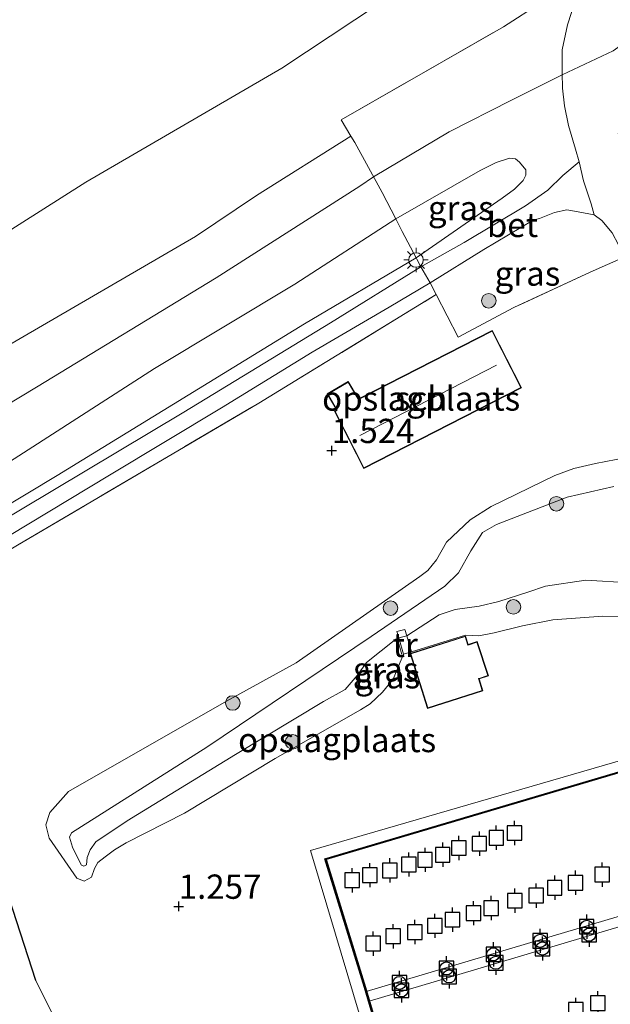
# Model space of a CAD drawing. Units: metres. Extents: x 160183 to 167498, y 474998 to 481253.
# Drawn here: x 161692 to 161753, y 475394 to 475496 of the extents above; entities that cross this region are included whole.
import ezdxf
from ezdxf.enums import TextEntityAlignment as Align

# ---------------------------------------------------------------- set-up
doc = ezdxf.new("R2010")
doc.units = ezdxf.units.M
doc.linetypes.add('IE-TERREINAFSCHEIDING', pattern=[10, 8, -2])
doc.layers.get('0').update_dxf_attribs({"lineweight": 25})
for name, color, linetype, lineweight in [('B-ME-AL-OVERIG-GV-B7', 7, 'BV-GELEIDERAIL', 18), ('B-ME-GR-BOOM-S-B1', 93, 'Continuous', 18), ('B-ME-GW-HOOGTEPUNT-S-B1', 10, 'Continuous', 25), ('B-ME-GW-KRUINLIJN-L-B1', 93, 'Continuous', 18), ('B-ME-GW-TEENLIJN-L-B1', 93, 'Continuous', 18), ('B-ME-IE-GRASLAND-GV-B6', 93, 'Continuous', 18), ('B-ME-IE-GRONDWERKLIJN-GROND_INGERICHT-GV-B6', 253, 'Continuous', 18), ('B-ME-IE-MEUBILAIR_WEGMEUBILAIR-LICHTMAST-S-B1', 8, 'Continuous', 18), ('B-ME-IE-TERREINAFSCHEIDING-DOORGANG-L-B1', 8, 'IE-TERREINAFSCHEIDING-KUNSTMATIG-OPEN', 18), ('B-ME-IE-TERREINAFSCHEIDING-HAAGRASTER-L-B1', 10, 'Continuous', 25), ('B-ME-IE-TERREINAFSCHEIDING-RASTERHEKWERK-L-B1', 8, 'IE-TERREINAFSCHEIDING', 18), ('B-ME-KG-KADASTRAAL-DAKRAND-L-B1', 13, 'Continuous', 18), ('B-ME-KG-KADASTRAAL-NOKLIJN-L-B1', 13, 'Continuous', 18), ('B-ME-OB-WATERLIJN-L-B1', 133, 'OB-WATERLIJN', 18), ('B-ME-OG-BEBOUWING-GV-B6', 173, 'Continuous', 18), ('B-ME-OG-WATER-GV-B6', 153, 'Continuous', 18), ('B-ME-VH-VERH_SOORT-BETON-OVERIG-GV-B6', 8, 'IE-TERREINAFSCHEIDING-NATUURLIJK-HOUTWAL', 18), ('B-ME-VH-VERH_SOORT-BITUMEN-GV-B6', 8, 'IE-TERREINAFSCHEIDING-NATUURLIJK-HOUTWAL', 18), ('B-ME-VH-VERH_SOORT-TEGELS-GV-B6', 8, 'Continuous', 18), ('B-ME-VV-AFMEERCONSTRUCTIE-S-B1', 10, 'Continuous', 25), ('B-ME-VV-BOLDER-S-B2', 10, 'Continuous', 25), ('B-ME-VV-KADEMUUR-GV-B6', 10, 'Continuous', 25)]:
    doc.layers.add(name, color=color, linetype=linetype, lineweight=lineweight)
doc.styles.add('NLCS-ISO', font='NLCS-ISO.TTF')
doc.linetypes.add('BV-GELEIDERAIL', pattern='A,10,-3,[108,NLCS.SHX,S=1,R=0,X=0,Y=0],-3', length=16)
doc.linetypes.add('IE-TERREINAFSCHEIDING-KUNSTMATIG-OPEN', pattern='A,7,-1.5,[67,NLCS.SHX,S=0.75,R=0,X=0,Y=0],-1.5', length=10)
doc.linetypes.add('IE-TERREINAFSCHEIDING-NATUURLIJK-HOUTWAL', pattern='A,7,-1.5,[67,NLCS.SHX,S=0.75,R=45,X=0,Y=0],-1.5,7,-1.5,[70,NLCS.SHX,S=0.75,R=0,X=0,Y=0],-1.5', length=20)
doc.linetypes.add('OB-WATERLIJN', pattern='A,10,[32,NLCS.SHX,S=2,R=0,X=0,Y=0],-12', length=22)

# ---------------------------------------------------------------- blocks, each defined once
blk = doc.blocks.new('bolder')
for p, q in [((-0.75, 0), (-1.25, 0)), ((-0.75, 0.75), (-0.75, -0.75)), ((0.75, 0.75), (-0.75, 0.75)), ((0.75, -0.75), (0.75, 0.75)), ((0.75, 0), (1.25, 0)), ((-0.75, -0.75), (0.75, -0.75))]:
    blk.add_line(p, q)
blk.add_circle((0, 0), 0.673)
blk = doc.blocks.new('meerpaal')
for p, q in [((-0.75, 0), (-1.25, 0)), ((0.75, 0.75), (-0.75, 0.75)), ((-0.75, 0.75), (-0.75, -0.75)), ((0.75, -0.75), (0.75, 0.75)), ((0.75, 0), (1.25, 0)), ((-0.75, -0.75), (0.75, -0.75))]:
    blk.add_line(p, q)
blk = doc.blocks.new('boom')
blk.add_hatch(color=256).paths.add_polyline_path([(-0.75, 0, 1), (0.75, 0, 1)])
blk.add_circle((0, 0), 0.75)
blk = doc.blocks.new('hoogtepunt')
for p, q in [((-0.5, 0), (0.5, 0)), ((0, 0.5), (0, -0.5))]:
    blk.add_line(p, q)
blk = doc.blocks.new('lantaarnpaal')
for p, q in [((0, 0.75), (0, 1.25)), ((-0.75, 0), (-1.25, 0)), ((-0.88, 0.88), (-0.53, 0.53)), ((0.53, 0.53), (0.88, 0.88)), ((0.75, 0), (1.25, 0)), ((-0.53, -0.53), (-0.88, -0.88)), ((0, -0.75), (0, -1.25)), ((0.53, -0.53), (0.88, -0.88))]:
    blk.add_line(p, q)
blk.add_circle((0, 0), 0.75)

msp = doc.modelspace()

# ---------------------------------------------------------------- linework, layer by layer
at = {"layer": 'B-ME-AL-OVERIG-GV-B7'}
msp.add_polyline3d([(161794.831, 475414.749, 0.598), (161727.796, 475394.818, 0.382), (161727.501, 475395.81, 0.379), (161794.538, 475415.74, 0.581), (161794.831, 475414.749, 0.598)], dxfattribs=at)
at = {"layer": 'B-ME-GW-KRUINLIJN-L-B1'}
for points in [[(161672.784, 475445.523, 2.719), (161693.572, 475458.05, 2.776), (161712.05, 475469.283, 2.818), (161726.856, 475478.754, 2.896), (161728.26, 475479.712, 2.953), (161736.046, 475484.34, 2.911), (161742.388, 475487.576, 2.849), (161747.675, 475490.193, 2.786), (161752.937, 475492.666, 2.756), (161764.801, 475501.159, 2.688), (161782.494, 475510.972, 2.772), (161792.581, 475517.125, 2.963), (161804.555, 475523.99, 2.885), (161818.517, 475531.567, 2.89), (161824.111, 475534.766, 2.924), (161825.202, 475535.164, 2.953), (161833.991, 475540.081, 2.901), (161850.95, 475547.729, 2.943), (161868.661, 475555.213, 2.974), (161903.333, 475569.586, 2.932), (161915.632, 475575.027, 2.977)], [(161573.011, 475391.189, 2.867), (161593.073, 475404.1, 2.537), (161620.449, 475420.135, 2.584), (161643.497, 475434.313, 2.547), (161666.98, 475448.209, 2.609), (161688.495, 475461.108, 2.62), (161709.926, 475473.555, 2.677), (161716.224, 475477.782, 2.671), (161725.937, 475483.872, 2.744)], [(161730.544, 475475.373, 2.683), (161739.236, 475480.354, 2.683), (161740.877, 475481.181, 2.662), (161742.244, 475481.617, 2.642), (161742.882, 475481.564, 2.647), (161743.278, 475481.195, 2.616)], [(161576.309, 475381.114, 2.834), (161596.891, 475393.957, 2.523), (161621.01, 475408.412, 2.528), (161642.643, 475421.287, 2.554), (161664.359, 475434.51, 2.616), (161687.173, 475448.049, 2.658), (161705.704, 475459.978, 2.658), (161720.165, 475468.648, 2.689), (161730.544, 475475.373, 2.683)], [(161730.866, 475432.216, 2.166), (161730.557, 475432.101, 2.268), (161727.54, 475429.682, 2.196), (161726.588, 475428.337, 2.221), (161725.34, 475426.907, 2.221), (161723.122, 475425.68, 2.18), (161714.035, 475420.227, 2.211), (161702.886, 475413.378, 2.463), (161699.652, 475411.216, 2.432), (161699.081, 475410.409, 2.381), (161698.772, 475409.624, 2.329), (161698.723, 475408.86, 2.257), (161698.441, 475408.725, 2.226), (161698.2, 475408.817, 2.283), (161697.89, 475409.413, 2.324), (161697.258, 475410.677, 2.365), (161696.959, 475411.715, 2.355), (161697.157, 475412.147, 2.335), (161711.108, 475420.981, 2.196), (161728.017, 475432.379, 2.226), (161735.604, 475437.54, 2.283), (161737.019, 475438.911, 2.35), (161738.288, 475441.203, 2.386), (161739.493, 475443.082, 2.365), (161740.925, 475443.912, 2.391), (161748.185, 475446.707, 2.561), (161752.994, 475447.823, 2.633)], [(161754.695, 475437.892, 2.16), (161750.114, 475438.18, 2.175), (161745.947, 475437.549, 2.103), (161744.146, 475436.924, 2.072), (161741.157, 475435.957, 2.165), (161739.151, 475435.486, 2.206), (161736.677, 475435.149, 2.19), (161735.01, 475434.616, 2.175), (161731.682, 475432.45, 2.166)]]:
    msp.add_polyline3d(points, dxfattribs=at)
at = {"layer": 'B-ME-GW-TEENLIJN-L-B1'}
msp.add_line((161737.714, 475432.522, 0.783), (161732.158, 475430.786, 0.764), dxfattribs=at)
for points in [[(161569.467, 475402.012, -0.022), (161602.931, 475420.765, -0.032), (161616.702, 475429.987, -0.254), (161638.077, 475442.256, -0.254), (161659.004, 475455.148, -0.244), (161680.569, 475467.686, -0.223), (161698.63, 475479.163, -0.254), (161718.822, 475490.877, -0.182), (161731.298, 475499.19, -0.342), (161743.223, 475510.35, -0.605), (161755.809, 475524.062, -0.935), (161767.852, 475536.491, -1.203), (161782.66, 475552.184, -1.688), (161789.652, 475560.154, -1.946), (161794.022, 475568.657, -1.864), (161795.775, 475574.69, -1.895), (161798.212, 475583.957, -2.003)], [(161743.278, 475481.195, 2.616), (161743.932, 475480.417, 2.533), (161743.926, 475479.878, 2.471), (161743.657, 475479.318, 2.368), (161742.787, 475478.423, 2.239), (161741.492, 475477.514, 2.074), (161732.665, 475471.352, 1.901)], [(161732.665, 475471.352, 1.901), (161721.147, 475464.549, 1.736), (161695.678, 475448.953, 1.591), (161677.004, 475437.728, 1.612), (161654.762, 475424.349, 1.581), (161630.361, 475409.705, 1.477), (161617.062, 475400.51, 1.364), (161594.388, 475386.953, 1.23), (161577.766, 475376.666, 1.345)], [(161699.215, 475407.598, 1.521), (161698.481, 475407.173, 1.578), (161697.695, 475407.483, 1.583), (161694.853, 475411.591, 1.609), (161694.504, 475412.99, 1.563), (161694.947, 475414.242, 1.521), (161696.845, 475416.395, 1.542), (161713.117, 475425.725, 1.449), (161720.278, 475429.649, 1.377), (161733.011, 475438.55, 1.419), (161733.848, 475439.176, 1.439), (161734.731, 475440.276, 1.46), (161735.786, 475442.08, 1.491), (161738.205, 475444.393, 1.537), (161740.38, 475445.768, 1.552), (161746.913, 475448.933, 1.573), (161748.898, 475449.665, 1.604), (161751.102, 475450.192, 1.593), (161754.304, 475450.792, 1.645)], [(161756.946, 475434.684, 1.017), (161754.784, 475434.383, 0.94), (161751.871, 475434.455, 0.909), (161746.726, 475434.099, 0.811), (161743.588, 475433.464, 0.801), (161740.691, 475432.738, 0.796), (161739.115, 475432.445, 0.801), (161737.714, 475432.522, 0.783)], [(161731.342, 475430.553, 0.764), (161730.281, 475427.975, 0.945), (161729.166, 475426.637, 0.914), (161727.91, 475425.419, 0.914), (161726.907, 475424.809, 0.883), (161718.116, 475419.816, 0.986), (161708.809, 475414.193, 1.213), (161702.785, 475411.121, 1.537), (161701.599, 475410.405, 1.599), (161700.625, 475409.696, 1.552), (161699.884, 475409.108, 1.542), (161699.532, 475408.471, 1.521), (161699.215, 475407.598, 1.521)]]:
    msp.add_polyline3d(points, dxfattribs=at)
at = {"layer": 'B-ME-IE-GRASLAND-GV-B6'}
for points in [[(161731.298, 475499.19, -0.342), (161718.822, 475490.877, -0.182), (161698.63, 475479.163, -0.254), (161680.569, 475467.686, -0.223)], [(161680.569, 475467.686, -0.223), (161698.63, 475479.163, -0.254), (161718.822, 475490.877, -0.182), (161731.298, 475499.19, -0.342)], [(161749.414, 475481.246, 2.599), (161747.739, 475479.851, 2.443), (161746.19, 475478.319, 2.338), (161743.905, 475476.704, 2.192), (161737.578, 475472.927, 1.826), (161733.122, 475470.428, 1.753), (161732.731, 475471.228, 1.872), (161732.665, 475471.352, 1.901), (161741.492, 475477.514, 2.074), (161742.787, 475478.423, 2.239), (161743.657, 475479.318, 2.368), (161743.926, 475479.878, 2.471), (161743.932, 475480.417, 2.533), (161743.278, 475481.195, 2.616), (161742.882, 475481.564, 2.647), (161742.244, 475481.617, 2.642), (161740.877, 475481.181, 2.662), (161739.236, 475480.354, 2.683), (161730.544, 475475.373, 2.683), (161729.147, 475478.087, 3.007), (161726.335, 475483.235, 2.836), (161725.937, 475483.872, 2.744), (161724.926, 475485.582, 2.424), (161741.638, 475495.153, 2.584), (161745.58, 475497.683, 2.651)], [(161745.58, 475497.683, 2.651), (161741.638, 475495.153, 2.584), (161724.926, 475485.582, 2.424)], [(161749.043, 475497.893, 2.8), (161748.219, 475495.35, 2.847), (161747.672, 475492.78, 2.836), (161747.668, 475490.408, 2.79), (161747.72, 475488.846, 2.764), (161747.912, 475487.025, 2.733), (161748.333, 475485.001, 2.672), (161749.047, 475482.557, 2.625), (161749.414, 475481.246, 2.599)], [(161724.926, 475485.582, 2.424), (161725.937, 475483.872, 2.744), (161716.224, 475477.782, 2.671), (161709.926, 475473.555, 2.677), (161688.495, 475461.108, 2.62)], [(161726.335, 475483.235, 2.836), (161729.147, 475478.087, 3.007), (161730.544, 475475.373, 2.683), (161720.165, 475468.648, 2.689), (161705.704, 475459.978, 2.658), (161687.173, 475448.049, 2.658), (161664.359, 475434.51, 2.616), (161642.643, 475421.287, 2.554), (161621.01, 475408.412, 2.528), (161596.891, 475393.957, 2.523), (161576.309, 475381.114, 2.834), (161574.671, 475386.117, 2.933), (161573.011, 475391.189, 2.867), (161593.073, 475404.1, 2.537), (161620.449, 475420.135, 2.584), (161643.497, 475434.313, 2.547), (161666.98, 475448.209, 2.609), (161688.495, 475461.108, 2.62), (161709.926, 475473.555, 2.677), (161716.224, 475477.782, 2.671), (161725.937, 475483.872, 2.744), (161726.335, 475483.235, 2.836)], [(161743.278, 475481.195, 2.616), (161743.932, 475480.417, 2.533), (161743.926, 475479.878, 2.471), (161743.657, 475479.318, 2.368), (161742.787, 475478.423, 2.239), (161741.492, 475477.514, 2.074), (161732.665, 475471.352, 1.901), (161731.217, 475474.066, 2.527), (161730.544, 475475.373, 2.683), (161739.236, 475480.354, 2.683), (161740.877, 475481.181, 2.662), (161742.244, 475481.617, 2.642), (161742.882, 475481.564, 2.647), (161743.278, 475481.195, 2.616)], [(161750.982, 475475.795, 2.453), (161751.765, 475475.219, 2.439), (161752.837, 475473.919, 2.413), (161754.137, 475471.45, 2.336), (161750.562, 475469.885, 2.259), (161742.704, 475466.229, 1.66), (161736.977, 475463.185, 1.598), (161734.707, 475467.572, 1.683), (161734.076, 475468.792, 1.707), (161739.624, 475472.201, 1.784), (161744.677, 475475.231, 2.15), (161745.329, 475475.418, 2.181), (161746.892, 475476.031, 2.244), (161748.176, 475476.292, 2.302), (161749.324, 475476.079, 2.385), (161750.982, 475475.795, 2.453)], [(161732.665, 475471.352, 1.901), (161721.147, 475464.549, 1.736), (161695.678, 475448.953, 1.591), (161677.004, 475437.728, 1.612), (161654.762, 475424.349, 1.581), (161630.361, 475409.705, 1.477), (161617.062, 475400.51, 1.364), (161594.388, 475386.953, 1.23), (161577.766, 475376.666, 1.345), (161576.309, 475381.114, 2.834), (161596.891, 475393.957, 2.523), (161621.01, 475408.412, 2.528), (161642.643, 475421.287, 2.554), (161664.359, 475434.51, 2.616), (161687.173, 475448.049, 2.658), (161705.704, 475459.978, 2.658), (161720.165, 475468.648, 2.689), (161730.544, 475475.373, 2.683), (161731.217, 475474.066, 2.527), (161732.665, 475471.352, 1.901)], [(161677.004, 475437.728, 1.612), (161695.678, 475448.953, 1.591), (161721.147, 475464.549, 1.736), (161732.665, 475471.352, 1.901), (161732.731, 475471.228, 1.872), (161733.122, 475470.428, 1.753)], [(161733.122, 475470.428, 1.753), (161723.821, 475464.658, 1.612), (161708.732, 475455.479, 1.559), (161688.557, 475443.423, 1.627)], [(161688.566, 475441.457, 1.524), (161701.08, 475448.97, 1.519), (161712.611, 475455.93, 1.55), (161721.942, 475461.659, 1.529), (161729.855, 475466.272, 1.665), (161734.076, 475468.792, 1.707), (161734.707, 475467.572, 1.683)], [(161734.707, 475467.572, 1.683), (161716.45, 475456.392, 1.485), (161691.601, 475441.785, 1.413)], [(161752.994, 475447.823, 2.633), (161748.185, 475446.707, 2.561), (161740.925, 475443.912, 2.391), (161739.493, 475443.082, 2.365), (161738.288, 475441.203, 2.386), (161737.019, 475438.911, 2.35), (161735.604, 475437.54, 2.283), (161728.017, 475432.379, 2.226), (161711.108, 475420.981, 2.196), (161697.157, 475412.147, 2.335), (161696.959, 475411.715, 2.355), (161697.258, 475410.677, 2.365), (161697.89, 475409.413, 2.324), (161698.2, 475408.817, 2.283), (161698.441, 475408.725, 2.226), (161698.723, 475408.86, 2.257), (161698.772, 475409.624, 2.329), (161699.081, 475410.409, 2.381), (161699.652, 475411.216, 2.432), (161702.886, 475413.378, 2.463), (161714.035, 475420.227, 2.211), (161723.122, 475425.68, 2.18), (161725.34, 475426.907, 2.221), (161726.588, 475428.337, 2.221), (161727.54, 475429.682, 2.196), (161730.557, 475432.101, 2.268), (161730.866, 475432.216, 2.166), (161731.342, 475430.553, 0.764), (161730.281, 475427.975, 0.945), (161729.166, 475426.637, 0.914), (161727.91, 475425.419, 0.914), (161726.907, 475424.809, 0.883), (161718.116, 475419.816, 0.986), (161708.809, 475414.193, 1.213), (161702.785, 475411.121, 1.537), (161701.599, 475410.405, 1.599), (161700.625, 475409.696, 1.552), (161699.884, 475409.108, 1.542), (161699.532, 475408.471, 1.521), (161699.215, 475407.598, 1.521), (161698.481, 475407.173, 1.578), (161697.695, 475407.483, 1.583), (161694.853, 475411.591, 1.609), (161694.504, 475412.99, 1.563), (161694.947, 475414.242, 1.521), (161696.845, 475416.395, 1.542), (161713.117, 475425.725, 1.449), (161720.278, 475429.649, 1.377), (161733.011, 475438.55, 1.419), (161733.848, 475439.176, 1.439), (161734.731, 475440.276, 1.46), (161735.786, 475442.08, 1.491), (161738.205, 475444.393, 1.537), (161740.38, 475445.768, 1.552), (161746.913, 475448.933, 1.573), (161748.898, 475449.665, 1.604), (161751.102, 475450.192, 1.593), (161754.304, 475450.792, 1.645)], [(161731.682, 475432.45, 2.166), (161731.465, 475433.086, 2.166), (161730.649, 475432.886, 2.166), (161730.866, 475432.216, 2.166), (161730.557, 475432.101, 2.268), (161727.54, 475429.682, 2.196), (161726.588, 475428.337, 2.221), (161725.34, 475426.907, 2.221), (161723.122, 475425.68, 2.18), (161714.035, 475420.227, 2.211), (161702.886, 475413.378, 2.463), (161699.652, 475411.216, 2.432), (161699.081, 475410.409, 2.381), (161698.772, 475409.624, 2.329), (161698.723, 475408.86, 2.257), (161698.441, 475408.725, 2.226), (161698.2, 475408.817, 2.283), (161697.89, 475409.413, 2.324), (161697.258, 475410.677, 2.365), (161696.959, 475411.715, 2.355), (161697.157, 475412.147, 2.335), (161711.108, 475420.981, 2.196), (161728.017, 475432.379, 2.226), (161735.604, 475437.54, 2.283), (161737.019, 475438.911, 2.35), (161738.288, 475441.203, 2.386), (161739.493, 475443.082, 2.365), (161740.925, 475443.912, 2.391), (161748.185, 475446.707, 2.561), (161752.994, 475447.823, 2.633)], [(161754.695, 475437.892, 2.16), (161750.114, 475438.18, 2.175), (161745.947, 475437.549, 2.103), (161744.146, 475436.924, 2.072), (161741.157, 475435.957, 2.165), (161739.151, 475435.486, 2.206), (161736.677, 475435.149, 2.19), (161735.01, 475434.616, 2.175), (161731.682, 475432.45, 2.166)], [(161754.784, 475434.383, 0.94), (161751.871, 475434.455, 0.909), (161746.726, 475434.099, 0.811), (161743.588, 475433.464, 0.801), (161740.691, 475432.738, 0.796), (161739.115, 475432.445, 0.801), (161737.714, 475432.522, 0.783), (161732.158, 475430.786, 0.764), (161731.682, 475432.45, 2.166), (161735.01, 475434.616, 2.175), (161736.677, 475435.149, 2.19), (161739.151, 475435.486, 2.206), (161741.157, 475435.957, 2.165), (161744.146, 475436.924, 2.072), (161745.947, 475437.549, 2.103), (161750.114, 475438.18, 2.175), (161754.695, 475437.892, 2.16)]]:
    msp.add_polyline3d(points, dxfattribs=at)
at = {"layer": 'B-ME-IE-GRONDWERKLIJN-GROND_INGERICHT-GV-B6'}
for points in [[(161691.601, 475441.785, 1.413), (161716.45, 475456.392, 1.485), (161734.707, 475467.572, 1.683), (161736.977, 475463.185, 1.598), (161742.704, 475466.229, 1.66), (161750.562, 475469.885, 2.259), (161754.137, 475471.45, 2.336), (161754.37, 475467.915, 2.188), (161754.091, 475464.946, 2.035), (161754.683, 475460.213, 1.922), (161755.484, 475456.16, 1.837), (161756.949, 475450.161, 1.712)], [(161724.228, 475455.561, 1.612), (161727.251, 475449.654, 1.612), (161743.502, 475457.972, 1.612), (161740.478, 475463.88, 1.612), (161726.723, 475456.838, 1.612), (161725.65, 475458.641, 1.447), (161723.47, 475457.348, 1.447), (161724.463, 475455.681, 1.612), (161724.228, 475455.561, 1.612)], [(161754.304, 475450.792, 1.645), (161751.102, 475450.192, 1.593), (161748.898, 475449.665, 1.604), (161746.913, 475448.933, 1.573), (161740.38, 475445.768, 1.552), (161738.205, 475444.393, 1.537), (161735.786, 475442.08, 1.491), (161734.731, 475440.276, 1.46), (161733.848, 475439.176, 1.439), (161733.011, 475438.55, 1.419), (161720.278, 475429.649, 1.377), (161713.117, 475425.725, 1.449), (161696.845, 475416.395, 1.542), (161694.947, 475414.242, 1.521), (161694.504, 475412.99, 1.563), (161694.853, 475411.591, 1.609), (161697.695, 475407.483, 1.583), (161698.481, 475407.173, 1.578), (161699.215, 475407.598, 1.521), (161699.532, 475408.471, 1.521), (161699.884, 475409.108, 1.542), (161700.625, 475409.696, 1.552), (161701.599, 475410.405, 1.599), (161702.785, 475411.121, 1.537), (161708.809, 475414.193, 1.213), (161718.116, 475419.816, 0.986), (161726.907, 475424.809, 0.883), (161727.91, 475425.419, 0.914), (161729.166, 475426.637, 0.914), (161730.281, 475427.975, 0.945), (161731.342, 475430.553, 0.764), (161732.158, 475430.786, 0.764), (161737.714, 475432.522, 0.783), (161739.115, 475432.445, 0.801), (161740.691, 475432.738, 0.796), (161743.588, 475433.464, 0.801), (161746.726, 475434.099, 0.811), (161751.871, 475434.455, 0.909), (161754.784, 475434.383, 0.94)], [(161680.995, 475435.36, 1.387), (161693.495, 475396.939, 1.421)], [(161695.268, 475393.334, 1.357), (161693.495, 475396.939, 1.421), (161680.995, 475435.36, 1.387)], [(161739.124, 475427.995, 0.788), (161740.092, 475428.321, 0.788), (161738.913, 475431.845, 0.788), (161738.002, 475431.538, 0.788), (161737.724, 475432.416, 0.788), (161732.022, 475430.611, 0.788), (161733.814, 475424.953, 0.788), (161739.516, 475426.759, 0.788), (161739.124, 475427.995, 0.788)], [(161772.718, 475425.119, 0.336), (161721.769, 475410.328, 0.429), (161724.356, 475401.708, 0.378), (161733.711, 475370.313, 0.429)], [(161693.495, 475396.939, 1.421), (161695.268, 475393.334, 1.357), (161705.634, 475364.171, 0.962), (161704.067, 475364.483, 0.972), (161703.864, 475364.523, 0.973), (161701.575, 475364.618, 0.988), (161697.682, 475363.929, 0.962), (161688.86, 475361.283, 0.931)]]:
    msp.add_polyline3d(points, dxfattribs=at)
at = {"layer": 'B-ME-IE-TERREINAFSCHEIDING-DOORGANG-L-B1'}
for p, q in [((161726.335, 475483.235, 2.836), (161729.147, 475478.087, 3.007)), ((161733.122, 475470.428, 1.753), (161734.076, 475468.792, 1.707))]:
    msp.add_line(p, q, dxfattribs=at)
at = {"layer": 'B-ME-IE-TERREINAFSCHEIDING-HAAGRASTER-L-B1'}
msp.add_line((161693.495, 475396.939, 1.421), (161680.995, 475435.36, 1.387), dxfattribs=at)
at = {"layer": 'B-ME-IE-TERREINAFSCHEIDING-RASTERHEKWERK-L-B1'}
for p, q in [((161724.926, 475485.582, 2.424), (161725.937, 475483.872, 2.744)), ((161725.937, 475483.872, 2.744), (161726.335, 475483.235, 2.836)), ((161730.734, 475432.087, 1.995), (161731.169, 475430.528, 0.752))]:
    msp.add_line(p, q, dxfattribs=at)
for points in [[(161724.926, 475485.582, 2.424), (161741.638, 475495.153, 2.584), (161745.58, 475497.683, 2.651), (161746.626, 475498.896, 2.63), (161752.88, 475507.941, 2.383), (161769.729, 475526.798, 1.898), (161786.387, 475545.386, 1.047), (161792.976, 475553.454, 0.685), (161794.777, 475556.334, 0.567), (161797.178, 475560.675, 0.443), (161799.364, 475566.51, 0.247), (161802.143, 475577.185, 0.03), (161803.971, 475586.971, -0.29)], [(161729.147, 475478.087, 3.007), (161730.544, 475475.373, 2.683), (161731.217, 475474.066, 2.527), (161732.665, 475471.352, 1.901), (161732.731, 475471.228, 1.872), (161733.122, 475470.428, 1.753)], [(161754.137, 475471.45, 2.336), (161750.562, 475469.885, 2.259), (161742.704, 475466.229, 1.66), (161736.977, 475463.185, 1.598), (161734.707, 475467.572, 1.683), (161734.076, 475468.792, 1.707)], [(161592.936, 475333.049, 1.031), (161593.244, 475333.806, 1.01), (161594.342, 475338.204, 1.093), (161596.36, 475343.513, 1.154), (161599.133, 475347.319, 1.196), (161605.955, 475354.976, 1.567), (161608.925, 475359.591, 1.547), (161610.944, 475364.148, 1.547), (161616.112, 475376.808, 1.423), (161623.383, 475394.48, 1.227), (161626.691, 475400.159, 1.289), (161629.422, 475403.738, 1.361), (161631.306, 475405.033, 1.361), (161657.143, 475420.912, 1.33), (161680.995, 475435.36, 1.387), (161691.601, 475441.785, 1.413), (161716.45, 475456.392, 1.485), (161734.707, 475467.572, 1.683)]]:
    msp.add_polyline3d(points, dxfattribs=at)
at = {"layer": 'B-ME-KG-KADASTRAAL-DAKRAND-L-B1'}
for points in [[(161726.701, 475456.771, 4.683), (161740.456, 475463.813, 4.682), (161743.435, 475457.994, 4.688), (161727.273, 475449.721, 4.683), (161724.295, 475455.539, 4.683), (161724.53, 475455.66, 4.683), (161724.453, 475455.789, 3.556), (161723.539, 475457.331, 3.556), (161725.632, 475458.573, 3.556), (161726.649, 475456.865, 3.556), (161726.701, 475456.771, 4.683)], [(161739.062, 475428.029, 3.46), (161739.453, 475426.792, 3.46), (161733.846, 475425.016, 3.444), (161732.085, 475430.578, 3.455), (161737.692, 475432.354, 3.46), (161737.97, 475431.476, 3.46), (161738.112, 475431.524, 2.776), (161738.881, 475431.782, 2.815), (161740.029, 475428.353, 2.815), (161739.143, 475428.056, 2.815), (161739.062, 475428.029, 3.46)]]:
    msp.add_polyline3d(points, dxfattribs=at)
at = {"layer": 'B-ME-KG-KADASTRAAL-NOKLIJN-L-B1'}
msp.add_line((161726.835, 475453.06, 5.484), (161740.929, 475460.32, 5.484), dxfattribs=at)
at = {"layer": 'B-ME-OB-WATERLIJN-L-B1'}
msp.add_polyline3d([(161734.593, 475371.866, -0.199), (161727.419, 475396.242, -0.199), (161723.368, 475409.397, -0.199), (161755.035, 475418.787, -0.199), (161785.841, 475428.01, -0.199), (161776.587, 475434.914, -0.199), (161779.136, 475437.505, -0.199), (161788.065, 475430.816, -0.199), (161788.801, 475436.073, -0.199), (161803.98, 475434.064, -0.199), (161827.714, 475430.678, -0.199), (161825.101, 475411.28, -0.199), (161820.055, 475411.928, -0.199), (161819.48, 475407.656, -0.199), (161829.345, 475399.429, -0.199), (161832.285, 475399.966, -0.199), (161834.298, 475403.227, -0.199), (161840.901, 475419.607, -0.199), (161846.019, 475434.81, -0.199)], dxfattribs=at)
at = {"layer": 'B-ME-OG-BEBOUWING-GV-B6'}
for points in [[(161724.228, 475455.561, 1.612), (161724.463, 475455.681, 1.612), (161723.47, 475457.348, 1.447), (161725.65, 475458.641, 1.447), (161726.723, 475456.838, 1.612), (161740.478, 475463.88, 1.612), (161743.502, 475457.972, 1.612), (161727.251, 475449.654, 1.612), (161724.228, 475455.561, 1.612)], [(161732.158, 475430.786, 0.764), (161731.342, 475430.553, 0.764), (161730.866, 475432.216, 2.166), (161731.682, 475432.45, 2.166), (161732.158, 475430.786, 0.764)], [(161739.124, 475427.995, 0.788), (161739.516, 475426.759, 0.788), (161733.814, 475424.953, 0.788), (161732.022, 475430.611, 0.788), (161737.724, 475432.416, 0.788), (161738.002, 475431.538, 0.788), (161738.913, 475431.845, 0.788), (161740.092, 475428.321, 0.788), (161739.124, 475427.995, 0.788)]]:
    msp.add_polyline3d(points, dxfattribs=at)
at = {"layer": 'B-ME-OG-WATER-GV-B6'}
msp.add_polyline3d([(161734.593, 475371.866, -0.199), (161727.419, 475396.242, -0.199), (161723.368, 475409.397, -0.199), (161755.035, 475418.787, -0.199), (161785.841, 475428.01, -0.199), (161776.587, 475434.914, -0.199), (161779.136, 475437.505, -0.199), (161788.065, 475430.816, -0.199), (161788.801, 475436.073, -0.199), (161803.98, 475434.064, -0.199), (161827.714, 475430.678, -0.199), (161825.101, 475411.28, -0.199), (161820.055, 475411.928, -0.199), (161819.48, 475407.656, -0.199), (161829.345, 475399.429, -0.199), (161832.285, 475399.966, -0.199), (161834.298, 475403.227, -0.199), (161840.901, 475419.607, -0.199), (161846.019, 475434.81, -0.199)], dxfattribs=at)
at = {"layer": 'B-ME-VH-VERH_SOORT-BETON-OVERIG-GV-B6'}
for points in [[(161750.982, 475475.795, 2.453), (161749.324, 475476.079, 2.385), (161748.176, 475476.292, 2.302), (161746.892, 475476.031, 2.244), (161745.329, 475475.418, 2.181), (161744.677, 475475.231, 2.15), (161739.624, 475472.201, 1.784), (161734.076, 475468.792, 1.707), (161733.122, 475470.428, 1.753), (161737.578, 475472.927, 1.826), (161743.905, 475476.704, 2.192), (161746.19, 475478.319, 2.338), (161747.739, 475479.851, 2.443), (161749.414, 475481.246, 2.599), (161749.861, 475479.28, 2.505), (161750.654, 475476.934, 2.443), (161750.982, 475475.795, 2.453)], [(161688.557, 475443.423, 1.627), (161708.732, 475455.479, 1.559), (161723.821, 475464.658, 1.612), (161733.122, 475470.428, 1.753), (161734.076, 475468.792, 1.707)], [(161734.076, 475468.792, 1.707), (161729.855, 475466.272, 1.665), (161721.942, 475461.659, 1.529), (161712.611, 475455.93, 1.55), (161701.08, 475448.97, 1.519), (161688.566, 475441.457, 1.524)]]:
    msp.add_polyline3d(points, dxfattribs=at)
at = {"layer": 'B-ME-VH-VERH_SOORT-BITUMEN-GV-B6'}
msp.add_polyline3d([(161753.431, 475484.172, 2.635), (161754.365, 475480.923, 2.53), (161754.842, 475479.269, 2.476), (161755.504, 475477.153, 2.414), (161756.243, 475475.328, 2.342), (161757.025, 475473.73, 2.295), (161757.69, 475473.278, 2.233), (161754.137, 475471.45, 2.336), (161752.837, 475473.919, 2.413), (161751.765, 475475.219, 2.439), (161750.982, 475475.795, 2.453), (161750.654, 475476.934, 2.443), (161749.861, 475479.28, 2.505), (161749.414, 475481.246, 2.599), (161749.047, 475482.557, 2.625), (161748.333, 475485.001, 2.672), (161747.912, 475487.025, 2.733), (161747.72, 475488.846, 2.764), (161747.668, 475490.408, 2.79), (161747.672, 475492.78, 2.836), (161748.219, 475495.35, 2.847), (161749.043, 475497.893, 2.8)], dxfattribs=at)
at = {"layer": 'B-ME-VH-VERH_SOORT-TEGELS-GV-B6'}
for points in [[(161814.663, 475399.919, 0.383), (161815.256, 475400.09, 0.388), (161816.678, 475394.773, 0.45), (161781.287, 475384.43, 0.429), (161733.711, 475370.313, 0.429), (161724.356, 475401.708, 0.378), (161721.769, 475410.328, 0.429), (161772.718, 475425.119, 0.336), (161783.897, 475428.364, 0.316), (161781.258, 475430.28, 0.357), (161776.01, 475434.202, 0.596), (161776.528, 475434.834, 0.383), (161785.622, 475428.049, 0.383), (161755.007, 475418.883, 0.383), (161723.243, 475409.464, 0.383), (161727.324, 475396.213, 0.383), (161734.526, 475371.742, 0.383), (161753.422, 475377.447, 0.383), (161786.164, 475387.028, 0.383), (161815.751, 475395.649, 0.383), (161814.663, 475399.919, 0.383)], [(161731.682, 475432.45, 2.166), (161730.866, 475432.216, 2.166), (161730.649, 475432.886, 2.166), (161731.465, 475433.086, 2.166), (161731.682, 475432.45, 2.166)]]:
    msp.add_polyline3d(points, dxfattribs=at)
at = {"layer": 'B-ME-VV-KADEMUUR-GV-B6'}
for points in [[(161734.526, 475371.742, 0.383), (161727.324, 475396.213, 0.383), (161723.243, 475409.464, 0.383), (161755.007, 475418.883, 0.383), (161785.622, 475428.049, 0.383), (161776.528, 475434.834, 0.383), (161770.56, 475439.382, 0.764), (161770.621, 475439.461, 0.688), (161776.587, 475434.914, -0.199)], [(161776.587, 475434.914, -0.199), (161785.841, 475428.01, -0.199), (161755.035, 475418.787, -0.199), (161723.368, 475409.397, -0.199), (161727.419, 475396.242, -0.199), (161734.593, 475371.866, -0.199)]]:
    msp.add_polyline3d(points, dxfattribs=at)

# ---------------------------------------------------------------- block references
at = {"layer": 'B-ME-GR-BOOM-S-B1', "rotation": 90}
for p in [(161740.119, 475466.942, 1.75), (161747.092, 475446.04, 2.581), (161730.007, 475435.293, 1.59), (161742.667, 475435.415, 1.578), (161713.761, 475425.526, 1.377), (161719.921, 475421.517, 1.064)]:
    msp.add_blockref('boom', p, dxfattribs=at)
at = {"layer": 'B-ME-GW-HOOGTEPUNT-S-B1', "rotation": 90}
for p in [(161723.958, 475451.506, 1.524), (161723.958, 475451.506, 1.524), (161708.197, 475404.58, 1.257), (161708.197, 475404.58, 1.257)]:
    msp.add_blockref('hoogtepunt', p, dxfattribs=at)
at = {"layer": 'B-ME-IE-MEUBILAIR_WEGMEUBILAIR-LICHTMAST-S-B1', "rotation": 90}
msp.add_blockref('lantaarnpaal', (161732.631, 475471.139, 1.839), dxfattribs=at)
at = {"layer": 'B-ME-VV-AFMEERCONSTRUCTIE-S-B1', "rotation": 90}
for p in [(161742.783, 475412.135, 0.822), (161739.156, 475411.038, 0.822), (161740.899, 475411.646, 0.822), (161735.381, 475409.898, 0.822), (161737.047, 475410.591, 0.822), (161731.888, 475408.893, 0.822), (161733.561, 475409.374, 0.822), (161727.888, 475407.796, 0.822), (161729.934, 475408.278, 0.822), (161751.794, 475407.854, 0.822), (161726.067, 475407.272, 0.822), (161749.053, 475407.012, 0.822), (161745.011, 475405.689, 0.822), (161746.908, 475406.502, 0.822), (161742.817, 475405.165, 0.822), (161738.551, 475403.884, 0.822), (161740.371, 475404.408, 0.822), (161736.4, 475403.212, 0.822), (161732.506, 475401.931, 0.822), (161734.558, 475402.575, 0.822), (161728.21, 475400.749, 0.822), (161730.284, 475401.505, 0.822), (161751.34, 475394.616, 0.822), (161749.091, 475393.916, 0.822)]:
    msp.add_blockref('meerpaal', p, dxfattribs=at)
at = {"layer": 'B-ME-VV-BOLDER-S-B2', "rotation": 90}
for p in [(161750.206, 475402.488, 0.559), (161750.451, 475401.667, 0.559), (161745.424, 475401.035, 0.559), (161740.594, 475399.643, 0.559), (161745.652, 475400.246, 0.559), (161740.861, 475398.775, 0.559), (161735.773, 475398.193, 0.559), (161730.935, 475396.7, 0.559), (161736.035, 475397.369, 0.559), (161731.134, 475395.933, 0.559)]:
    msp.add_blockref('bolder', p, dxfattribs=at)

# ---------------------------------------------------------------- texts
at = {"layer": 'B-ME-GW-HOOGTEPUNT-S-B1', "ltscale": 0.2, "style": 'NLCS-ISO'}
for s, p in [('1.524', (161723.958, 475451.506, 1.524)), ('1.524', (161723.958, 475451.506, 1.524)), ('1.257', (161708.197, 475404.58, 1.257)), ('1.257', (161708.197, 475404.58, 1.257))]:
    msp.add_text(s, height=2.5, dxfattribs=at).set_placement(p, align=Align.BOTTOM_LEFT)
at = {"layer": 'B-ME-IE-GRASLAND-GV-B6', "ltscale": 0.2, "style": 'NLCS-ISO'}
for p in [(161737.238, 475476.4845), (161744.1065, 475469.7385), (161729.5025, 475428.9825), (161729.6865, 475428.274)]:
    msp.add_text('gras', height=2.5, dxfattribs=at).set_placement(p, align=Align.MIDDLE_CENTER)
at = {"layer": 'B-ME-IE-GRONDWERKLIJN-GROND_INGERICHT-GV-B6', "ltscale": 0.2, "style": 'NLCS-ISO'}
for p in [(161733.1608, 475456.8774), (161724.5101, 475421.712)]:
    msp.add_text('opslagplaats', height=2.5, dxfattribs=at).set_placement(p, align=Align.MIDDLE_CENTER)
at = {"layer": 'B-ME-OG-BEBOUWING-GV-B6', "ltscale": 0.2, "style": 'NLCS-ISO'}
for s, p in [('sch', (161733.1608, 475456.8774)), ('tr', (161731.5121, 475431.5013))]:
    msp.add_text(s, height=2.5, dxfattribs=at).set_placement(p, align=Align.MIDDLE_CENTER)
at = {"layer": 'B-ME-VH-VERH_SOORT-BETON-OVERIG-GV-B6', "ltscale": 0.2, "style": 'NLCS-ISO'}
msp.add_text('bet', height=2.5, dxfattribs=at).set_placement((161742.5627, 475474.7492), align=Align.MIDDLE_CENTER)

doc.saveas('drawing.dxf')
